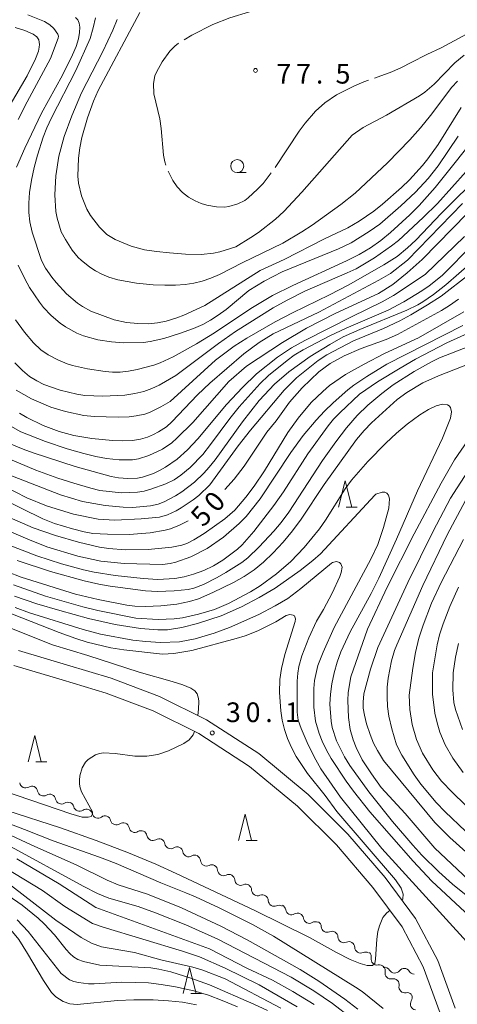
# Model space of a CAD drawing. Units: millimetres. Extents: x -80000 to -78000, y 30000 to 31500.
# Drawn here: x -79513 to -79429, y 30267 to 30455 of the extents above; entities that cross this region are included whole.
import ezdxf

# ---------------------------------------------------------------- set-up
doc = ezdxf.new("R2010")
doc.units = ezdxf.units.MM
for name, color, linetype, lineweight in [('210100_道路縁（街区線）', 7, 'Continuous', 15), ('510200_一条河川、細流', 7, 'Continuous', 15), ('633100_広葉樹林', 7, 'Continuous', 9), ('633200_針葉樹林', 7, 'Continuous', 9), ('710100_等高線（計曲線）', 7, 'Continuous', 20), ('710107_等高線（計曲線）（注記）', 7, 'Continuous', 20), ('710200_等高線（主曲線）', 7, 'Continuous', 9), ('710300_等高線（補助曲線）', 7, 'Continuous', 9), ('731200_図化機測定による標高点', 7, 'Continuous', 20), ('731207_図化機測定による標高点（注記）', 7, 'Continuous', 20)]:
    doc.layers.add(name, color=color, linetype=linetype, lineweight=lineweight)
doc.styles.add('Style-WORKING', font='txt')

msp = doc.modelspace()

# ---------------------------------------------------------------- linework, layer by layer
at = {"layer": '210100_道路縁（街区線）', "flags": 128}
for points in [[(-79512.88, 30334.42), (-79503.72, 30331.68), (-79495.2, 30329.15), (-79485.99, 30325.65), (-79477.05, 30321.18), (-79467.12, 30314.76), (-79457.71, 30306.95), (-79450.12, 30299.39), (-79443.06, 30291.13), (-79437.27, 30283.35), (-79433.02, 30275.37), (-79429.69, 30266.24)], [(-79513.76, 30331.55), (-79504.58, 30328.8), (-79496.16, 30326.3), (-79487.19, 30322.9), (-79478.54, 30318.58), (-79468.9, 30312.33), (-79459.73, 30304.73), (-79452.32, 30297.35), (-79445.41, 30289.26), (-79439.81, 30281.74), (-79435.77, 30274.15), (-79432.54, 30265.31)]]:
    msp.add_lwpolyline(points, dxfattribs=at)
at = {"layer": '510200_一条河川、細流'}
for centre, start, end in [((-79511.530259, 30309.356374), 189.646108, 301.885324), ((-79508.110729, 30307.817117), 189.646108, 301.885324), ((-79504.691199, 30306.277859), 189.646108, 301.885324), ((-79501.244521, 30304.913091), 193.400559, 305.639776), ((-79497.731538, 30303.60105), 193.400559, 305.639776), ((-79494.218555, 30302.289009), 193.400559, 305.639776), ((-79490.706172, 30300.865102), 189.573468, 301.812685), ((-79487.288596, 30299.32151), 189.573468, 301.812685), ((-79483.87102, 30297.777919), 189.573468, 301.812685), ((-79480.453444, 30296.234327), 189.573468, 301.812685), ((-79477.08203, 30294.473427), 184.369779, 296.608996), ((-79473.818538, 30292.626234), 184.369779, 296.608996), ((-79470.555047, 30290.779041), 184.369779, 296.608996), ((-79467.339109, 30288.793805), 181.637924, 293.87714), ((-79464.167367, 30286.793167), 181.637924, 293.87714), ((-79460.862158, 30285.179269), 188.089234, 300.328451), ((-79457.48571, 30283.547674), 188.089234, 300.328451), ((-79454.075821, 30281.83953), 182.065724, 294.304941), ((-79450.88923, 30279.86263), 182.065724, 294.304941), ((-79447.702638, 30277.88573), 182.065724, 294.304941), ((-79444.577341, 30275.599248), 168.919184, 281.1584), ((-79443.15183, 30272.923173), 30.598897, 102.893298), ((-79439.407979, 30272.708517), 30.598897, 142.838114), ((-79441.923895, 30272.949394), 168.919184, 281.1584), ((-79439.27045, 30270.299539), 168.919184, 281.1584), ((-79437.088717, 30267.047934), 148.21554, 260.454757)]:
    msp.add_arc(centre, 1.129844, start, end, dxfattribs=at)
at = {"layer": '510200_一条河川、細流', "extrusion": (0, 0, -1)}
for centre, start, end in [((79510.336787, 30307.439778), 58.063923, 114.234284), ((79510.336787, 30307.439778), 114.234284, 170.404645), ((79506.917257, 30305.90052), 58.063923, 114.234284), ((79506.917257, 30305.90052), 114.234284, 170.404645), ((79503.497727, 30304.361262), 58.063923, 114.234284), ((79503.441093, 30304.390799), 110.479832, 166.650193), ((79499.92811, 30303.078757), 54.309471, 110.479832), ((79499.92811, 30303.078757), 110.479832, 166.650193), ((79496.415127, 30301.766716), 54.309471, 110.479832), ((79496.415127, 30301.766716), 110.479832, 166.650193), ((79492.902145, 30300.454675), 54.309471, 110.479832), ((79492.932706, 30300.490586), 114.306924, 170.477285), ((79489.51513, 30298.946994), 58.136563, 114.306924), ((79489.51513, 30298.946994), 114.306924, 170.477285), ((79486.097555, 30297.403402), 58.136563, 114.306924), ((79486.097555, 30297.403402), 114.306924, 170.477285), ((79482.679979, 30295.85981), 58.136563, 114.306924), ((79482.679979, 30295.85981), 114.306924, 170.477285), ((79479.262403, 30294.316218), 58.136563, 114.306924), ((79479.333356, 30294.302393), 119.510612, 175.680974), ((79476.069864, 30292.4552), 63.340251, 119.510612), ((79476.069864, 30292.4552), 119.510612, 175.680974), ((79472.806372, 30290.608007), 63.340251, 119.510612), ((79472.806372, 30290.608007), 119.510612, 175.680974), ((79469.54288, 30288.760815), 63.340251, 119.510612), ((79469.596028, 30288.730268), 122.242468, 178.412829), ((79466.424285, 30286.72963), 66.072107, 122.242468), ((79466.424285, 30286.72963), 122.242468, 178.412829), ((79463.252543, 30284.728993), 66.072107, 122.242468), ((79463.097646, 30284.86255), 115.791158, 171.961519), ((79459.721198, 30283.230955), 59.620797, 115.791158), ((79459.721198, 30283.230955), 115.791158, 171.961519), ((79456.344751, 30281.599359), 59.620797, 115.791158), ((79456.332203, 30281.759144), 121.814668, 177.985029), ((79453.145611, 30279.782244), 65.644307, 121.814668), ((79453.145611, 30279.782244), 121.814668, 177.985029), ((79449.95902, 30277.805344), 65.644307, 121.814668), ((79449.95902, 30277.805344), 121.814668, 177.985029), ((79446.772428, 30275.828444), 65.644307, 121.814668), ((79446.792869, 30276.034166), 134.961208, 191.131569), ((79444.139424, 30273.384311), 78.790847, 134.961208), ((79444.139424, 30273.384311), 134.961208, 191.131569), ((79441.207905, 30274.071595), 273.281495, 329.451856), ((79441.485979, 30270.734456), 78.790847, 134.961208), ((79441.207905, 30274.071595), 217.111133, 273.281494), ((79437.464054, 30273.856939), 273.281494, 329.451855), ((79441.485979, 30270.734456), 134.961208, 191.131569), ((79438.832534, 30268.084602), 78.790847, 134.961208), ((79439.007411, 30268.238031), 155.664852, 211.835213)]:
    msp.add_arc(centre, 1.127969, start, end, dxfattribs=at)
at = {"layer": '633100_広葉樹林'}
msp.add_line((-79471.2, 30425.48), (-79469.533, 30425.48), dxfattribs=at)
msp.add_circle((-79471.2, 30426.73), 1.249875, dxfattribs=at)
at = {"layer": '633200_針葉樹林'}
for p, q in [((-79450.432, 30361.72), (-79448.348, 30361.72)), ((-79509.572, 30313.2), (-79507.488, 30313.2)), ((-79469.502, 30298.22), (-79467.418, 30298.22)), ((-79480.072, 30269.02), (-79477.988, 30269.02))]:
    msp.add_line(p, q, dxfattribs=at)
at = {"layer": '633200_針葉樹林', "flags": 128}
for points in [[(-79451.89, 30361.72), (-79450.64, 30366.72), (-79449.39, 30361.72)], [(-79511.03, 30313.2), (-79509.78, 30318.2), (-79508.53, 30313.2)], [(-79470.96, 30298.22), (-79469.71, 30303.22), (-79468.46, 30298.22)], [(-79481.53, 30269.02), (-79480.28, 30274.02), (-79479.03, 30269.02)]]:
    msp.add_lwpolyline(points, dxfattribs=at)
at = {"layer": '710100_等高線（計曲線）', "flags": 128}
for points in [[(-79513.24, 30426.52), (-79511.67, 30430.17), (-79508.52, 30436.79), (-79504.52, 30444.03), (-79502.58, 30447.92), (-79501.92, 30449.55), (-79501.47, 30450.97), (-79501.23, 30452.18), (-79501.18, 30453.18), (-79501.3, 30453.98), (-79501.59, 30454.59), (-79501.99, 30455.06)], [(-79429.13, 30432.42), (-79432.93, 30426.78), (-79434.87, 30424.37), (-79437.25, 30421.78), (-79440.02, 30419.13), (-79444.07, 30415.69), (-79446.06, 30414.24), (-79449.53, 30412.11), (-79451.93, 30410.93), (-79462.62, 30406.6), (-79466.1, 30404.78), (-79469.02, 30402.99), (-79473.33, 30399.42), (-79474.86, 30398.29), (-79476.28, 30397.37), (-79477.78, 30396.56)], [(-79507.76, 30374.23), (-79503.58, 30372.85), (-79500.45, 30371.98), (-79498.12, 30371.39), (-79496.08, 30371.01), (-79493.71, 30370.76), (-79491.17, 30370.78), (-79490.04, 30370.97), (-79488.03, 30371.55), (-79485.45, 30372.8), (-79483.69, 30373.99), (-79482.69, 30374.85), (-79479.66, 30377.85), (-79472.81, 30385.66), (-79469.45, 30388.62), (-79462.61, 30393.08), (-79458.04, 30395.84), (-79452.45, 30398.67), (-79444.27, 30402.46), (-79441.59, 30404.14), (-79438.81, 30406.4), (-79435.96, 30408.94), (-79424.46, 30420.66)], [(-79477.78, 30396.56), (-79479.55, 30395.78), (-79482.19, 30394.82), (-79485.19, 30393.86), (-79487.77, 30393.28), (-79489.04, 30393.12), (-79492.96, 30393.04), (-79495.13, 30393.23), (-79497.77, 30393.64), (-79500.51, 30394.36), (-79501.73, 30394.86), (-79503.93, 30396.09), (-79504.93, 30396.8), (-79506.66, 30398.26), (-79508.08, 30399.75), (-79508.89, 30400.8), (-79510.76, 30403.58), (-79511.69, 30405.27), (-79512.92, 30407.88)], [(-79429.06, 30401.4), (-79430.76, 30400.16), (-79432.32, 30399.2), (-79440.65, 30394.65), (-79442.82, 30393.71), (-79447.58, 30391.99), (-79450.81, 30390.57), (-79453.51, 30389.09), (-79455.67, 30387.54), (-79458.81, 30384.5), (-79461.27, 30381.76), (-79463.82, 30378.16), (-79465.58, 30376.05), (-79469.9, 30369.54), (-79471.81, 30367.08), (-79473.58, 30365.11)], [(-79425.25, 30389.72), (-79432.87, 30386.77)], [(-79432.87, 30386.77), (-79435.85, 30385.44), (-79438.93, 30383.57), (-79440.74, 30382.22), (-79445.61, 30377.8), (-79447.03, 30376.37), (-79448.51, 30374.63), (-79454.67, 30366.04), (-79459.03, 30359.44), (-79460.68, 30357.24), (-79462.49, 30355.06), (-79464.36, 30353.02), (-79466.2, 30351.28), (-79468, 30349.81), (-79469.87, 30348.54), (-79471.92, 30347.35), (-79475.84, 30345.47), (-79478.59, 30344.27), (-79480.28, 30343.74), (-79482.69, 30343.24), (-79485.75, 30342.92), (-79488.7, 30342.8), (-79490.7, 30342.85), (-79492.23, 30343.06), (-79497.67, 30344.11), (-79501.99, 30345.16), (-79512.39, 30348.37), (-79515, 30349.42)], [(-79424.99, 30288.69), (-79433.54, 30296.72), (-79439.21, 30303.38), (-79443.77, 30308.28), (-79445.64, 30310.88), (-79447.4, 30313.61), (-79448.58, 30315.91), (-79449.15, 30317.42), (-79449.72, 30319.35), (-79450.03, 30321.66), (-79450.13, 30324.9), (-79450.05, 30326.39), (-79449.54, 30329.42), (-79446.39, 30338.51), (-79442.66, 30346.48), (-79437.52, 30356.67), (-79432.38, 30366.3), (-79429.83, 30370.73), (-79424.02, 30379.15)], [(-79514.79, 30377.41), (-79512.42, 30376.1), (-79507.76, 30374.23)], [(-79480.58, 30359.12), (-79482.2, 30358.28), (-79483.91, 30357.63), (-79484.91, 30357.35), (-79487.8, 30356.84), (-79491.8, 30356.55), (-79495.91, 30356.57), (-79498.69, 30356.72), (-79500.39, 30357.02), (-79502.59, 30357.61), (-79506.02, 30358.61), (-79508.23, 30359.48), (-79520.16, 30365.38)], [(-79523.35, 30342.2), (-79506.39, 30335.48), (-79499.66, 30333.46), (-79489.87, 30330.29), (-79483.59, 30328.5), (-79481.58, 30327.9), (-79480.05, 30327.21), (-79479.29, 30326.71), (-79478.87, 30326.13), (-79478.61, 30325.24), (-79478.55, 30324.67), (-79478.56, 30323.21), (-79478.73, 30322.03)], [(-79428.31, 30319.35), (-79429.61, 30323.18), (-79429.96, 30324.5), (-79430.12, 30326.92), (-79430.05, 30330.13), (-79429.65, 30333.15), (-79429.05, 30335.74)], [(-79479.32, 30318.96), (-79479.62, 30318.33), (-79480.36, 30317.41), (-79481.38, 30316.68), (-79484.28, 30315.28), (-79486.31, 30314.6), (-79488.43, 30314.28), (-79490.74, 30314.26), (-79494.47, 30314.77), (-79496.71, 30314.9), (-79497.44, 30314.81), (-79498.18, 30314.56), (-79499.59, 30313.63), (-79500.11, 30313.13), (-79500.74, 30312.05), (-79501.16, 30310.54), (-79501.28, 30309.7), (-79501.27, 30308.93), (-79501.13, 30308.23), (-79500.85, 30307.48), (-79498.79, 30303.67), (-79498.76, 30303.22), (-79499.02, 30302.78), (-79499.58, 30302.63), (-79499.77, 30302.68), (-79500.72, 30302.66), (-79502.9, 30303.28), (-79515.76, 30307.65)], [(-79513.18, 30294.73), (-79505.1, 30289.92), (-79498.15, 30285.41), (-79476.49, 30277.57), (-79469.35, 30273.87), (-79464.51, 30271.59), (-79460.6, 30269.4), (-79456.55, 30266.98)], [(-79521.98, 30287.38), (-79521.42, 30287.06), (-79519.94, 30286), (-79516.7, 30283.37), (-79514.65, 30281.55), (-79512.82, 30279.31), (-79511.13, 30276.65), (-79508.11, 30271.51), (-79506.57, 30269.25), (-79505.75, 30268.43), (-79504.36, 30267.5), (-79503.1, 30267.1), (-79501.67, 30266.98), (-79494.04, 30267.74), (-79490.91, 30267.86), (-79487.19, 30267.83), (-79484.28, 30267.68), (-79481.66, 30267.4), (-79478.99, 30266.92)]]:
    msp.add_lwpolyline(points, dxfattribs=at)
at = {"layer": '710200_等高線（主曲線）', "flags": 128}
for points in [[(-79489.77, 30455.98), (-79497.72, 30441.14), (-79498.59, 30439.08), (-79499.73, 30435.95), (-79500.81, 30432.2), (-79501.19, 30430.24), (-79501.43, 30428.25), (-79501.55, 30424.81), (-79501.43, 30423.5), (-79500.86, 30421.08), (-79499.83, 30418.53), (-79499.13, 30417.31), (-79497.45, 30415.12), (-79496.02, 30413.69), (-79494.44, 30412.77), (-79492.91, 30412.08), (-79491.41, 30411.48), (-79488.89, 30410.76), (-79486.6, 30410.43), (-79484.09, 30410.19), (-79481.07, 30409.94), (-79478.1, 30409.85), (-79475.72, 30410.11), (-79474.53, 30410.38), (-79471.46, 30411.32), (-79468.59, 30413.09), (-79467.18, 30414.08), (-79463.91, 30416.64), (-79462.34, 30418.08), (-79458.89, 30421.78), (-79449.3, 30432.63), (-79447.22, 30434.07), (-79442.77, 30436.44), (-79436.5, 30440.12), (-79435.48, 30440.82), (-79433.72, 30442.33), (-79429.77, 30446.39), (-79427.99, 30447.86)], [(-79512.93, 30435.62), (-79511.24, 30438.97), (-79506.76, 30447.24), (-79505.32, 30451.09), (-79505.26, 30451.52), (-79505.36, 30451.86), (-79506.15, 30452.97), (-79506.88, 30453.65), (-79507.89, 30454.28), (-79511.1, 30455.56)], [(-79498.23, 30455), (-79498.63, 30453.06), (-79499.25, 30451.07), (-79501.95, 30444.93), (-79506.59, 30435.95), (-79507.48, 30433.99), (-79508.15, 30432.25), (-79509.28, 30428.84), (-79509.9, 30426.45), (-79510.4, 30424.03), (-79510.76, 30421.72), (-79510.93, 30419.66), (-79510.93, 30417.86), (-79510.73, 30416.1), (-79510.3, 30414.16), (-79508.49, 30408.75), (-79507.7, 30407.3), (-79506.51, 30405.58), (-79505.7, 30404.56), (-79503.74, 30402.41), (-79501.66, 30400.58), (-79500.7, 30399.94), (-79499.07, 30399.06), (-79494.62, 30397.4), (-79492.32, 30396.9), (-79490.12, 30396.7), (-79488.11, 30396.69), (-79486.41, 30396.84), (-79484.74, 30397.17), (-79482.71, 30397.8), (-79481.36, 30398.34), (-79477.41, 30400.16), (-79466.81, 30406.81), (-79462.29, 30408.9), (-79454.56, 30412.87), (-79450.15, 30414.95), (-79447.99, 30416.23), (-79445.21, 30418.17), (-79443.56, 30419.48), (-79439.94, 30422.64), (-79438.39, 30424.14), (-79435.94, 30426.82), (-79434.89, 30428.11)], [(-79502.74, 30436.29), (-79500.9, 30440.67), (-79496.78, 30448.56), (-79494.9, 30452.63), (-79494.09, 30454.68)], [(-79513.51, 30453.16), (-79511.64, 30452.54), (-79510.08, 30451.87), (-79509.35, 30451.39), (-79509.01, 30450.79), (-79508.89, 30449.88), (-79508.92, 30449.37), (-79509.06, 30448.63), (-79509.61, 30447.2), (-79511.22, 30443.96), (-79514.45, 30438.4)], [(-79429.26, 30442.94), (-79430.31, 30441.79), (-79434.38, 30436.37), (-79436.32, 30434), (-79438.3, 30431.75), (-79442.6, 30427.32), (-79448.76, 30421.55), (-79451.49, 30419.44), (-79456.96, 30415.48), (-79458.9, 30414.19), (-79462.54, 30412.07), (-79470.24, 30408.31), (-79474.58, 30406.09), (-79476.25, 30405.36), (-79477.9, 30404.79), (-79479.45, 30404.41), (-79481.14, 30404.16), (-79482.98, 30404.03), (-79485, 30404.02), (-79487.23, 30404.13), (-79490.4, 30404.44), (-79493.94, 30405.04), (-79495.65, 30405.58), (-79497.01, 30406.14), (-79498.22, 30406.77), (-79499.28, 30407.46), (-79500.93, 30408.77), (-79501.49, 30409.31), (-79502.62, 30410.72), (-79503.95, 30412.73), (-79504.76, 30414.23), (-79505.52, 30416.8), (-79505.74, 30418.06), (-79505.95, 30421.22), (-79505.77, 30424.89), (-79505.16, 30428.65), (-79504.17, 30432.35), (-79502.74, 30436.29)], [(-79434.89, 30428.11), (-79432.95, 30430.82), (-79428.55, 30437.9)], [(-79424.44, 30434.03), (-79433.48, 30422.68), (-79436.56, 30419.2), (-79438.33, 30417.43), (-79442.03, 30414.09), (-79443.88, 30412.58), (-79445.83, 30411.18), (-79448.01, 30409.88), (-79450.41, 30408.68), (-79460.63, 30404), (-79464.48, 30402.09), (-79468.63, 30399.59), (-79475.51, 30394.93), (-79478.96, 30392.88), (-79483.41, 30390.41), (-79485.89, 30389.25), (-79487.12, 30388.8), (-79490.24, 30387.96), (-79491.95, 30387.64), (-79493.53, 30387.48), (-79494.96, 30387.47)], [(-79474.78, 30392.93), (-79471.53, 30395.18), (-79464.37, 30399.71), (-79461.72, 30401.19), (-79458.31, 30402.87), (-79450.25, 30406.37), (-79448.57, 30407.18), (-79445.04, 30409.27), (-79441.82, 30411.53), (-79440.5, 30412.58), (-79435.8, 30416.91), (-79433.09, 30419.62), (-79427.6, 30425.69)], [(-79424.55, 30425.43), (-79432.28, 30417.73), (-79437.2, 30412.59), (-79438.77, 30411.13), (-79440.73, 30409.53), (-79443.28, 30407.9), (-79450.08, 30404.02), (-79453.62, 30402.18), (-79460.71, 30398.79), (-79464.01, 30397.06), (-79469.38, 30393.92), (-79471.78, 30392.41), (-79475.32, 30389.77), (-79484.01, 30381.87), (-79485.75, 30380.83), (-79487.94, 30379.76), (-79488.79, 30379.48), (-79490.48, 30379.14), (-79491.82, 30378.97), (-79493.9, 30378.89), (-79498.44, 30379.02), (-79500.45, 30379.23), (-79503.95, 30379.93), (-79506.74, 30380.77), (-79510.4, 30382.38), (-79513.31, 30384.03)], [(-79469.98, 30390.94), (-79467.04, 30393.11), (-79464.35, 30394.74), (-79455.64, 30398.92), (-79444.25, 30404.98), (-79442.01, 30406.28), (-79438.79, 30408.83), (-79428.31, 30419.6)], [(-79427.94, 30413.31), (-79435.43, 30406.04), (-79441.47, 30402.08), (-79443.57, 30400.87), (-79449.42, 30398.03), (-79458.3, 30393.52), (-79460.87, 30392.07), (-79463.54, 30390.29), (-79467.52, 30387.12), (-79470.18, 30384.54), (-79473.23, 30381.3), (-79478.71, 30374.77), (-79480.67, 30372.65), (-79482.64, 30370.89), (-79484.88, 30369.33), (-79486.03, 30368.7), (-79487.17, 30368.16), (-79489.28, 30367.44), (-79490.21, 30367.27), (-79492.03, 30367.18), (-79493.82, 30367.31), (-79495.22, 30367.6), (-79502.1, 30369.5), (-79510.05, 30372.1), (-79511.98, 30372.79), (-79514.92, 30374.02)], [(-79432.18, 30405.86), (-79426.24, 30411.86)], [(-79426.52, 30408.42), (-79431.49, 30404.09), (-79433.81, 30402.26), (-79435.84, 30400.87), (-79436.81, 30400.31), (-79438.91, 30399.3), (-79447.85, 30395.61), (-79451.01, 30394.17), (-79453.55, 30392.75), (-79457.33, 30390.43), (-79461.36, 30387.53), (-79464.11, 30385.15), (-79467.02, 30382.06), (-79470.21, 30378.02), (-79475.39, 30370.77), (-79476.54, 30369.33), (-79477.59, 30368.19), (-79479.36, 30366.52), (-79481.79, 30364.63), (-79482.94, 30363.91), (-79485.13, 30362.75), (-79486.3, 30362.32), (-79487.72, 30362), (-79491.16, 30361.69), (-79492.92, 30361.7), (-79496.34, 30362.02), (-79500.71, 30362.79), (-79504.87, 30364.1), (-79515.17, 30368.09)], [(-79517.99, 30366.93), (-79511.29, 30363.51), (-79507.56, 30361.99), (-79502.4, 30360.4), (-79497.68, 30359.45), (-79494.52, 30359.23), (-79489.48, 30359.48), (-79486.02, 30359.84), (-79484.48, 30360.26), (-79482.86, 30361), (-79481.87, 30361.58), (-79479.59, 30363.13), (-79478.55, 30363.95), (-79476.44, 30365.96), (-79471, 30373.4), (-79468.65, 30376.42), (-79462.28, 30384.05), (-79459.89, 30386.37), (-79455.79, 30389.67), (-79454.16, 30390.78), (-79449.09, 30393.44), (-79443.33, 30395.81), (-79440.25, 30397.26), (-79438.13, 30398.38), (-79434.97, 30400.26), (-79432.38, 30401.95), (-79426.95, 30406.13)], [(-79515.72, 30371.36), (-79509.58, 30368.79), (-79505.37, 30367.28), (-79502.34, 30366.31), (-79499.12, 30365.32), (-79497.37, 30364.93), (-79493.28, 30364.46), (-79490.18, 30364.6), (-79488.96, 30364.8), (-79487.64, 30365.15), (-79484.84, 30366.2), (-79483.25, 30366.94), (-79481.95, 30367.82), (-79480.17, 30369.29), (-79477.76, 30371.79), (-79476.27, 30373.65), (-79472.61, 30378.62), (-79470.83, 30380.83), (-79466.85, 30385.28), (-79465.23, 30386.81), (-79461.68, 30389.7), (-79460.34, 30390.68), (-79458.65, 30391.73), (-79453.56, 30394.4), (-79450.46, 30395.86), (-79442.48, 30399.3), (-79439.47, 30400.86), (-79436.07, 30402.93), (-79434.67, 30403.88), (-79432.18, 30405.86)], [(-79514.6, 30359.77), (-79510.05, 30357.82), (-79505.8, 30356.3), (-79501.46, 30355.03), (-79497.44, 30354.13), (-79495.69, 30353.87), (-79492.55, 30353.61), (-79488.18, 30353.68), (-79483.69, 30354.11), (-79481.74, 30354.48), (-79480.79, 30354.83), (-79479.48, 30355.48), (-79477.5, 30356.71), (-79473.55, 30359.52), (-79471.68, 30361.16), (-79469.57, 30363.66), (-79468.01, 30365.74), (-79466.04, 30368.66), (-79461.6, 30375.93), (-79459.58, 30378.68), (-79457.12, 30381.66), (-79454.93, 30383.8), (-79453.61, 30384.92), (-79450.58, 30387), (-79447.04, 30389.01), (-79443.18, 30391.01), (-79436.66, 30394.02), (-79428.02, 30398.94)], [(-79494.96, 30387.47), (-79496.39, 30387.58), (-79499.72, 30388.07), (-79502.61, 30388.7), (-79503.61, 30389.02), (-79505.37, 30389.78), (-79507.21, 30390.78), (-79508.62, 30391.72), (-79509.99, 30393.03), (-79511.72, 30395.1), (-79513.44, 30397.46)], [(-79428.23, 30396.38), (-79442.7, 30389.01), (-79446.54, 30386.64), (-79448.99, 30384.96), (-79450.12, 30384.07), (-79452.95, 30381.59), (-79454.56, 30380.03), (-79456.18, 30378.29)], [(-79452.85, 30378.48), (-79451.67, 30379.73), (-79447.91, 30383.24), (-79444.47, 30385.63), (-79440.19, 30388.25), (-79437.25, 30389.92), (-79431.28, 30393.03), (-79424.65, 30396.04)], [(-79513.57, 30389.25), (-79512.14, 30387.79), (-79510.76, 30386.64), (-79509.41, 30385.78), (-79508.04, 30385.12), (-79504.93, 30384), (-79501.73, 30383.25), (-79500.24, 30383.04), (-79496.82, 30382.9), (-79492.61, 30383.1), (-79490.71, 30383.38), (-79489.02, 30383.8), (-79487.49, 30384.33), (-79486.06, 30384.96), (-79482.93, 30386.8), (-79474.78, 30392.93)], [(-79425.8, 30392.88), (-79432.66, 30390.2), (-79434.21, 30389.45), (-79437.52, 30387.6), (-79441.53, 30385.07), (-79443.69, 30383.42), (-79446.3, 30381.18), (-79448.37, 30379.17), (-79450.42, 30376.84), (-79452.45, 30374.2), (-79454.99, 30370.61), (-79461.39, 30360.75), (-79462.83, 30358.78), (-79464.24, 30357.13), (-79467, 30354.16), (-79469.22, 30352.09), (-79470.36, 30351.2), (-79473.38, 30349.25), (-79475.02, 30348.31), (-79477.64, 30347.01), (-79479.5, 30346.3), (-79480.53, 30346.05), (-79483.2, 30345.79), (-79486.37, 30345.67), (-79488.68, 30345.78), (-79495.43, 30346.67), (-79497.59, 30347.06), (-79500.38, 30347.71), (-79506.77, 30349.48), (-79513.15, 30351.58)], [(-79512.68, 30379.64), (-79511.29, 30378.8), (-79508.19, 30377.3), (-79505.13, 30376.16), (-79502.36, 30375.41), (-79498.89, 30374.79), (-79494.97, 30374.41), (-79493.01, 30374.36), (-79491.18, 30374.45), (-79489.61, 30374.69), (-79488.29, 30375.09), (-79487.18, 30375.58), (-79486.2, 30376.09), (-79484.69, 30377.07), (-79483.66, 30378), (-79478.79, 30383.11), (-79476.43, 30385.36), (-79469.98, 30390.94)], [(-79427.31, 30287.51), (-79430.18, 30289.91), (-79432.8, 30292.26), (-79436.02, 30295.44), (-79437.76, 30297.29), (-79441.61, 30301.84), (-79446.12, 30307.49), (-79449.78, 30312.51), (-79450.77, 30314.14), (-79452.27, 30317.21), (-79453.12, 30319.72), (-79453.34, 30320.94), (-79453.55, 30324.17), (-79453.47, 30326.08), (-79453.21, 30328.07), (-79452.75, 30330.14), (-79452.15, 30332.21), (-79451.45, 30334.18), (-79449.68, 30337.99), (-79445.71, 30345.26), (-79444.23, 30348.22), (-79440.85, 30355.65), (-79436.84, 30364.83), (-79432.09, 30374.88), (-79430.57, 30378.68), (-79430.37, 30379.87), (-79430.58, 30380.73), (-79430.82, 30381.05), (-79431.16, 30381.26), (-79432.11, 30381.35), (-79433.32, 30381.03), (-79434.75, 30380.34), (-79436.44, 30379.31), (-79438.86, 30377.53), (-79440.85, 30375.82), (-79442.89, 30373.9), (-79446.35, 30370.44), (-79449.46, 30366.89), (-79450.63, 30365.25), (-79454.4, 30359.28), (-79455.56, 30357.59), (-79458.44, 30354.07), (-79461, 30351.4), (-79463.7, 30349.04), (-79466.83, 30346.71), (-79468.67, 30345.58), (-79472.86, 30343.39), (-79475.56, 30342.25), (-79478.56, 30341.34)], [(-79456.18, 30378.29), (-79458.62, 30375.37), (-79461.02, 30372.13), (-79466.87, 30363.31), (-79469.53, 30359.97), (-79470.84, 30358.61), (-79473.82, 30356.01), (-79476.94, 30353.87), (-79480.04, 30352.27), (-79482.88, 30351.26), (-79483.98, 30350.97), (-79485.42, 30350.78), (-79492.72, 30350.99), (-79497.2, 30351.46), (-79501.58, 30352.4), (-79507.46, 30354.19), (-79511.07, 30355.61), (-79520.64, 30359.68)], [(-79514.96, 30354.62), (-79509.39, 30352.47), (-79504.71, 30350.91), (-79500.52, 30349.8), (-79498.47, 30349.36), (-79494.49, 30348.69), (-79489.12, 30348.12), (-79486.31, 30347.94), (-79483.11, 30348.16), (-79481.34, 30348.48), (-79479.51, 30348.98), (-79477.6, 30349.68), (-79475.72, 30350.56), (-79473.95, 30351.6), (-79471.15, 30353.74), (-79470.24, 30354.56), (-79468.06, 30357.07), (-79464.22, 30362.04), (-79462.37, 30364.67), (-79457.75, 30371.92), (-79453.86, 30377.24), (-79452.85, 30378.48)], [(-79427.66, 30296.06), (-79430.69, 30298.81), (-79433.54, 30301.61), (-79443.34, 30313.44), (-79444.5, 30315.36), (-79445.24, 30316.78), (-79445.9, 30318.4), (-79446.56, 30320.47), (-79446.97, 30322.08), (-79447.2, 30323.45), (-79447.25, 30324.55), (-79447.12, 30326.18), (-79445.85, 30330.85), (-79444.45, 30335.01), (-79438.74, 30347.38), (-79433.89, 30357.14), (-79430.59, 30363.46), (-79422.82, 30375.43)], [(-79426.94, 30283.8), (-79434.17, 30290.47), (-79437.71, 30294.25), (-79445.98, 30303.64), (-79449.09, 30307.61), (-79450.44, 30309.5), (-79453.29, 30313.84), (-79454.2, 30315.45), (-79455, 30317.14), (-79455.57, 30318.57), (-79456.28, 30320.97), (-79456.59, 30323.64), (-79456.62, 30327.17), (-79456.49, 30328.71), (-79455.83, 30331.56), (-79454.82, 30334.09), (-79452.74, 30338.77), (-79445.73, 30351.81), (-79444.44, 30354.64), (-79443.33, 30357.84), (-79442.34, 30361.56), (-79442.18, 30363.32), (-79442.38, 30364), (-79442.69, 30364.4), (-79443.08, 30364.59), (-79443.59, 30364.62), (-79444.81, 30364.19), (-79444.99, 30364.03), (-79455.32, 30352.86), (-79456.78, 30351.56), (-79459.21, 30349.63), (-79463.98, 30346.32), (-79467.02, 30344.51), (-79470.38, 30342.72), (-79474.28, 30341.02), (-79478.75, 30339.53), (-79481.74, 30338.77), (-79484.51, 30338.37), (-79486.36, 30338.33), (-79489.62, 30338.63), (-79494.48, 30339.34), (-79499.56, 30340.52), (-79505.02, 30342.02), (-79509.39, 30343.33), (-79513.62, 30344.75)], [(-79427.71, 30363.02), (-79431.22, 30356.45), (-79435.85, 30346.78), (-79440.82, 30335.51), (-79441.25, 30334.39), (-79441.82, 30332.42), (-79442.45, 30329.17), (-79442.62, 30327.41), (-79442.66, 30325.59), (-79442.56, 30323.74), (-79442.32, 30321.89), (-79441.79, 30319.47), (-79440.87, 30316.46), (-79439.86, 30314.49), (-79437.51, 30310.69), (-79436.24, 30308.93), (-79433.34, 30305.48), (-79431.61, 30303.67), (-79427.74, 30300.01)], [(-79427.76, 30304.98), (-79430.21, 30307.37), (-79432.28, 30309.54), (-79433.93, 30311.68), (-79435.93, 30314.87), (-79437.08, 30317.44), (-79437.91, 30320.3), (-79438.33, 30323.19), (-79438.46, 30325.93), (-79437.77, 30331.04), (-79437.25, 30334.02), (-79436.6, 30336.76), (-79435.82, 30339.25), (-79434.21, 30343.45), (-79432.36, 30347.36), (-79428.11, 30355.54)], [(-79513.52, 30342.6), (-79510.77, 30341.57), (-79500.53, 30338.41), (-79497.28, 30337.5), (-79491.11, 30336.4), (-79488.62, 30336.12), (-79485.82, 30335.97), (-79482.23, 30336.07), (-79479.23, 30336.64), (-79475.59, 30337.69), (-79472.65, 30338.8), (-79467.08, 30341.3), (-79463.97, 30342.91), (-79461.54, 30344.35), (-79459.1, 30346.23), (-79453.25, 30351.04), (-79453.03, 30351.18), (-79452.31, 30351.36), (-79451.7, 30351.17), (-79451.46, 30350.94), (-79451.24, 30350.31), (-79451.38, 30349.31), (-79451.64, 30348.5), (-79453.11, 30345.33), (-79454.79, 30342.23), (-79456.12, 30340), (-79457.6, 30336.84), (-79458.9, 30333.38), (-79459.45, 30331.34), (-79459.67, 30330.09), (-79459.79, 30328.54), (-79459.8, 30323.89), (-79459.77, 30322.67), (-79459.57, 30321.15), (-79459.05, 30319.57), (-79457.9, 30316.91), (-79456.55, 30314.14), (-79455.26, 30311.84), (-79451.52, 30306.49), (-79443.65, 30296.7), (-79423.67, 30274.73)], [(-79478.56, 30341.34), (-79481.64, 30340.67), (-79483.2, 30340.47), (-79486.26, 30340.35), (-79490.5, 30340.59), (-79497.77, 30342.05), (-79500.6, 30342.75), (-79507.7, 30344.8), (-79513.81, 30346.96)], [(-79429.03, 30346.46), (-79430.69, 30342.78), (-79432, 30339.49), (-79432.66, 30337.4), (-79433.13, 30335.5), (-79434.04, 30330.14), (-79433.99, 30326.08), (-79433.55, 30322.46), (-79433.15, 30320.6), (-79432.62, 30318.85), (-79431.61, 30316.44), (-79430.14, 30313.91), (-79428.17, 30311.17)], [(-79439.79, 30286.74), (-79439.78, 30286.75), (-79439.65, 30287.08), (-79439.61, 30287.98), (-79439.97, 30289.11), (-79441.04, 30290.73), (-79452.25, 30303.76), (-79454.46, 30306.81), (-79457.82, 30311), (-79459.98, 30314.24), (-79460.9, 30315.95), (-79461.65, 30317.67), (-79462.22, 30319.39), (-79462.64, 30321.12), (-79462.93, 30322.89), (-79463.14, 30326.38), (-79463.08, 30328.86), (-79462.77, 30330.98), (-79462.17, 30333.63), (-79460.17, 30339.92), (-79460.11, 30340.47), (-79460.32, 30341), (-79460.57, 30341.17), (-79461.21, 30341.28), (-79461.87, 30341.11), (-79463.84, 30339.85), (-79467.26, 30338.14), (-79469.7, 30337.21), (-79471.39, 30336.71), (-79479.86, 30334.44), (-79483.27, 30333.87), (-79485.45, 30333.71), (-79492.78, 30334.52), (-79495.3, 30334.94), (-79499.79, 30336.01), (-79501.95, 30336.68), (-79505.13, 30337.85), (-79515.78, 30342.01)], [(-79443.39, 30266.22), (-79447.41, 30269.4), (-79448.7, 30270.27), (-79464.32, 30279.98), (-79468.29, 30282.17), (-79474.68, 30285.38), (-79479.14, 30287.49), (-79480.99, 30288.26), (-79485.78, 30290.17), (-79494.3, 30293.82), (-79497.43, 30295.03), (-79506.27, 30298.12), (-79511.73, 30300.31), (-79522.26, 30304.28)], [(-79515.12, 30303.92), (-79504.89, 30300.61), (-79498.1, 30298.2), (-79491.92, 30295.86), (-79486.71, 30293.68), (-79482.82, 30291.93), (-79467.85, 30284.87), (-79457.47, 30279.71), (-79452.28, 30276.85), (-79449.68, 30275.53), (-79447.78, 30274.75), (-79446.45, 30274.41), (-79445.46, 30274.39), (-79444.99, 30274.76), (-79444.85, 30275.57), (-79444.61, 30279.43), (-79444.41, 30280.85), (-79444.14, 30281.96), (-79443.5, 30283.52), (-79442.71, 30284.44), (-79442.14, 30284.87)], [(-79462.91, 30266.24), (-79473.48, 30271.83), (-79477.79, 30273.51), (-79479.65, 30274.06), (-79485.77, 30275.49), (-79490.77, 30276.84), (-79497.04, 30277.97), (-79498.96, 30278.63), (-79500.95, 30279.73), (-79505.77, 30283.03), (-79514.2, 30289.57), (-79517.23, 30291.81), (-79519.55, 30293.2), (-79522.92, 30294.81), (-79528.98, 30297.39), (-79531.19, 30298.14), (-79533.22, 30298.66), (-79535.55, 30298.99), (-79544.5, 30299.67), (-79557.32, 30301.04), (-79561.13, 30301.5), (-79562.68, 30301.85), (-79563.52, 30302.26), (-79564.49, 30303.08)], [(-79518.12, 30300.96), (-79510.47, 30297.38), (-79501.77, 30293.5), (-79495.96, 30290.63), (-79493.89, 30289.78), (-79488.29, 30287.97), (-79481.84, 30285.37), (-79474.33, 30281.85), (-79469.31, 30279.25), (-79459.2, 30273.63), (-79455.65, 30271.4), (-79450.72, 30268), (-79448.25, 30266.07)], [(-79514.99, 30297.35), (-79500.56, 30289.5), (-79497.81, 30288.1), (-79495.69, 30287.24), (-79490.08, 30285.6), (-79486.8, 30284.45), (-79481.02, 30282.14), (-79474.88, 30279.39), (-79460.92, 30272.19), (-79456.6, 30269.55), (-79453.08, 30267.15), (-79449.46, 30264.32)], [(-79517.24, 30294.07), (-79508.28, 30288.71), (-79504.06, 30285.66), (-79498.78, 30282.4), (-79496.72, 30281.69), (-79481.62, 30277.1), (-79478.38, 30276.02), (-79473.51, 30273.88), (-79467.01, 30270.71), (-79459.77, 30266.53)], [(-79518.39, 30290.16), (-79512.18, 30285.87), (-79509.15, 30283.43), (-79507.99, 30282.35), (-79506, 30280.22), (-79503.79, 30277.41), (-79503.1, 30276.67), (-79502.39, 30276.06), (-79501.55, 30275.55), (-79500.51, 30275.13), (-79497.41, 30274.46), (-79487.67, 30273.93), (-79486.12, 30273.68), (-79483.84, 30273.17), (-79480.06, 30271.97), (-79476.5, 30270.69), (-79468.03, 30267.02), (-79465.42, 30265.8)], [(-79471.16, 30266.52), (-79474.07, 30267.74), (-79476.67, 30268.71), (-79479.48, 30269.53), (-79482.97, 30270.3), (-79485.69, 30270.78), (-79488.14, 30271.07), (-79493.16, 30271.24), (-79498.49, 30270.88), (-79499.51, 30270.91), (-79501.46, 30271.14), (-79502.35, 30271.36), (-79503.13, 30271.68), (-79504.72, 30272.85), (-79511.01, 30280.85), (-79513.12, 30283.06)]]:
    msp.add_lwpolyline(points, dxfattribs=at)
at = {"layer": '710300_等高線（補助曲線）', "flags": 128}
for points in [[(-79457.767, 30458.698), (-79458.08, 30458.65), (-79464.29, 30457.22), (-79468.89, 30456.11), (-79472.63, 30455.01), (-79475.88, 30453.69), (-79479.88, 30451.68), (-79481.331, 30450.802)], [(-79445.046, 30443.509), (-79441.75, 30444.71), (-79439.91, 30445.49), (-79438.07, 30446.44), (-79435.09, 30447.99), (-79432.38, 30449.26), (-79425.91, 30452.78), (-79422.527, 30454.293)], [(-79482.393, 30450.144), (-79483.08, 30449.6), (-79484.02, 30448.63), (-79485.49, 30446.6), (-79486.59, 30444.62), (-79486.88, 30443.9), (-79487.14, 30442.44), (-79487.1, 30440.5), (-79485.98, 30435.71), (-79485.68, 30433.87), (-79485.23, 30428.79), (-79484.99, 30427.56), (-79484.798, 30426.923)], [(-79463.989, 30426.453), (-79459.4, 30433.38), (-79458.29, 30434.9), (-79456.32, 30437.17), (-79454.54, 30438.81), (-79452.32, 30440.28), (-79448.98, 30441.99), (-79447.1, 30442.76), (-79446.22, 30443.081)], [(-79484.335, 30425.765), (-79483.48, 30423.96), (-79482.64, 30422.75), (-79481.64, 30421.7), (-79480.47, 30420.83), (-79479.25, 30420.13), (-79478.1, 30419.61), (-79477.01, 30419.28), (-79475.13, 30418.94), (-79473.63, 30418.91), (-79472.83, 30419.03), (-79471.12, 30419.53), (-79469.78, 30420.2), (-79469.14, 30420.69), (-79467.34, 30422.31), (-79466.26, 30423.44), (-79464.733, 30425.45)]]:
    msp.add_lwpolyline(points, dxfattribs=at)
at = {"layer": '731200_図化機測定による標高点'}
for centre in [(-79467.73, 30444.95), (-79475.97, 30318.71)]:
    msp.add_circle(centre, 0.375, dxfattribs=at)

# ---------------------------------------------------------------- texts
at = {"layer": '710107_等高線（計曲線）（注記）', "style": 'Style-WORKING'}
for s, p in [('0', (-79475.133, 30360.503)), ('5', (-79477.69, 30357.76))]:
    msp.add_text(s, height=3.75, rotation=47, dxfattribs=at).set_placement(p)
at = {"layer": '731207_図化機測定による標高点（注記）', "style": 'Style-WORKING'}
for s, p in [('7', (-79463.73, 30442.45)), ('7', (-79459.98, 30442.45)), ('5', (-79452.48, 30442.45)), ('.', (-79456.23, 30442.45)), ('3', (-79473.37, 30320.77)), ('0', (-79469.62, 30320.77)), ('1', (-79462.12, 30320.77)), ('.', (-79465.87, 30320.77))]:
    msp.add_text(s, height=3.75, dxfattribs=at).set_placement(p)

doc.saveas('drawing.dxf')
